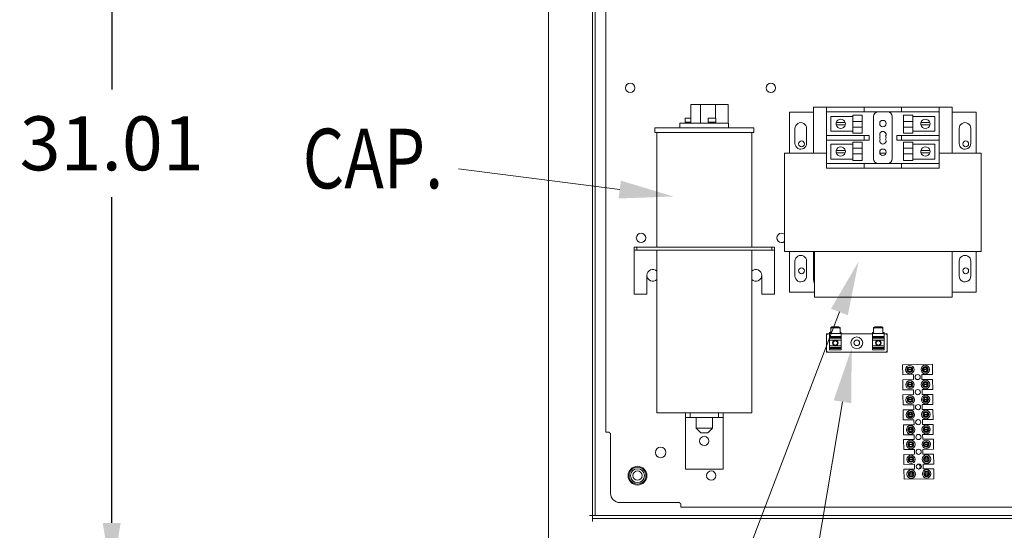
# Model space of a CAD drawing. Units: inches. Extents: x -1 to 191, y -5 to 99.
# Drawn here: x 91 to 117, y 17 to 31 of the extents above; entities that cross this region are included whole.
import ezdxf

# ---------------------------------------------------------------- set-up
doc = ezdxf.new("R2010")
doc.units = ezdxf.units.IN
doc.header["$MEASUREMENT"] = 0
doc.styles.add('MASTER', font='romans', dxfattribs={"width": 0.8})
doc.dimstyles.get("Standard").update_dxf_attribs({"dimtxt": 0.18, "dimasz": 0.18, "dimexe": 0.18, "dimexo": 0.0625, "dimgap": 0.09, "dimtad": 0, "dimtih": 1, "dimtoh": 1, "dimzin": 4, "dimdsep": 46, "dimtxsty": 'Standard', "dimcen": 0.09, "dimadec": 0, "dimazin": 1, "dimtfac": 1, "dimtofl": 0, "dimtmove": 0, "dimatfit": 3, "dimfxl": 1, "dimtolj": 1, "dimtzin": 0, "dimarcsym": 0})

# ---------------------------------------------------------------- blocks, each defined once
blk = doc.blocks.new('*D11')
at = {"color": 0, "lineweight": -2}
for p, q in [((105.979, 47.061), (91.633, 47.061)), ((93.073, 45.621), (93.073, 29.06)), ((93.073, 17.495), (93.073, 26.18)), ((105.989, 16.055), (91.633, 16.055))]:
    blk.add_line(p, q, dxfattribs=at)
at = {"color": 0}
for points in [[(92.833, 45.621), (93.313, 45.621), (93.073, 47.061)], [(92.833, 17.495), (93.313, 17.495), (93.073, 16.055)]]:
    blk.add_solid(points, dxfattribs=at)
at = {"layer": 'Defpoints', "color": 0}
for p in [(93.073, 47.061), (106.479, 47.061), (106.489, 16.055)]:
    blk.add_point(p, dxfattribs=at)
at = {"color": 0, "lineweight": 0, "insert": (93.073, 27.62), "char_height": 1.44, "attachment_point": 5}
blk.add_mtext('\\A1;31.01', dxfattribs=at)

msp = doc.modelspace()

# ---------------------------------------------------------------- linework, layer by layer
at = {"color": 7, "lineweight": 0}
for p, q in [((104.724, 45.611), (104.724, 16.439)), ((105.896, 17.689), (105.896, 45.319)), ((105.974, 45.319), (105.974, 17.689)), ((106.256, 37.861), (106.256, 19.91)), ((108.54, 28.658), (108.526, 28.658)), ((108.526, 28.658), (108.526, 28.158)), ((108.58, 28.658), (108.54, 28.658)), ((108.62, 28.658), (108.58, 28.658)), ((108.62, 28.658), (108.776, 28.658)), ((108.776, 28.658), (108.776, 28.158)), ((108.776, 28.658), (109.181, 28.658)), ((109.181, 28.658), (109.181, 28.288)), ((109.181, 28.658), (109.492, 28.658)), ((109.522, 28.658), (109.492, 28.658)), ((109.522, 28.658), (109.522, 28.658)), ((109.522, 28.658), (109.522, 28.158)), ((111.153, 28.45), (111.798, 28.45)), ((111.153, 27.358), (111.153, 28.45)), ((111.798, 27.358), (111.798, 28.583)), ((111.798, 28.583), (112.145, 28.583)), ((112.145, 28.583), (112.145, 28.458)), ((112.145, 28.583), (112.27, 28.583)), ((112.145, 27.833), (112.145, 28.458)), ((112.27, 28.458), (112.145, 28.458)), ((112.27, 28.583), (113.145, 28.583)), ((112.27, 28.458), (113.145, 28.458)), ((112.842, 28.206), (112.842, 28.376)), ((113.092, 28.376), (112.842, 28.376)), ((113.092, 28.206), (113.092, 28.376)), ((113.145, 28.458), (113.145, 28.583)), ((113.27, 28.583), (113.145, 28.583)), ((113.145, 28.458), (113.27, 28.458)), ((113.27, 28.583), (114.02, 28.583)), ((113.27, 28.458), (114.02, 28.458)), ((114.145, 28.583), (114.02, 28.583)), ((114.02, 28.458), (114.145, 28.458)), ((114.145, 28.583), (114.27, 28.583)), ((114.145, 28.583), (114.145, 28.458)), ((114.27, 28.458), (114.145, 28.458)), ((114.198, 28.206), (114.198, 28.376)), ((114.198, 28.376), (114.448, 28.376)), ((114.27, 28.583), (115.02, 28.583)), ((114.27, 28.458), (115.02, 28.458)), ((114.448, 28.376), (114.448, 28.206)), ((115.02, 28.583), (115.145, 28.583)), ((115.145, 28.458), (115.02, 28.458)), ((115.145, 28.583), (115.495, 28.583)), ((115.145, 28.458), (115.145, 28.583)), ((115.145, 28.458), (115.145, 27.833)), ((115.495, 28.583), (115.495, 27.358)), ((115.495, 28.45), (116.136, 28.45)), ((116.136, 28.45), (116.136, 27.358)), ((108.231, 28.158), (109.531, 28.158)), ((108.231, 28.033), (108.231, 28.158)), ((108.373, 28.288), (108.526, 28.288)), ((108.373, 28.188), (108.373, 28.288)), ((108.373, 28.188), (108.526, 28.188)), ((108.411, 28.158), (108.411, 28.188)), ((108.988, 28.288), (109.188, 28.288)), ((108.988, 28.188), (108.988, 28.288)), ((108.988, 28.188), (109.188, 28.188)), ((109.026, 28.158), (109.026, 28.188)), ((109.151, 28.158), (109.151, 28.188)), ((109.181, 28.188), (109.181, 28.158)), ((109.188, 28.188), (109.188, 28.288)), ((109.531, 28.033), (109.531, 28.158)), ((112.26, 28.339), (112.842, 28.339)), ((112.26, 27.942), (112.26, 28.339)), ((112.461, 28.115), (112.398, 28.115)), ((112.399, 28.172), (112.463, 28.172)), ((112.58, 28.115), (112.461, 28.115)), ((112.463, 28.172), (112.577, 28.172)), ((112.577, 28.172), (112.641, 28.172)), ((112.642, 28.115), (112.58, 28.115)), ((113.092, 28.206), (112.842, 28.206)), ((112.842, 28.206), (112.842, 28.054)), ((113.092, 28.206), (113.092, 28.054)), ((113.395, 28.333), (113.395, 27.208)), ((113.895, 27.208), (113.895, 28.333)), ((114.198, 28.206), (114.448, 28.206)), ((114.198, 28.206), (114.198, 28.054)), ((114.448, 28.339), (115.029, 28.339)), ((114.448, 28.054), (114.448, 28.206)), ((114.72, 28.115), (114.657, 28.115)), ((114.658, 28.172), (114.722, 28.172)), ((114.839, 28.115), (114.72, 28.115)), ((114.722, 28.172), (114.836, 28.172)), ((114.836, 28.172), (114.9, 28.172)), ((114.902, 28.115), (114.839, 28.115)), ((115.029, 28.339), (115.029, 27.942)), ((107.56, 28.033), (110.202, 28.033)), ((107.56, 27.908), (107.56, 28.033)), ((107.56, 27.908), (110.202, 27.908)), ((107.616, 24.848), (107.616, 27.908)), ((110.146, 24.848), (110.146, 27.908)), ((110.202, 27.908), (110.202, 28.033)), ((111.3, 27.619), (111.3, 28.017)), ((111.61, 28.017), (111.61, 27.622)), ((111.795, 27.358), (111.795, 28.083)), ((112.842, 27.942), (112.26, 27.942)), ((113.092, 28.054), (112.842, 28.054)), ((112.842, 27.89), (112.842, 28.054)), ((113.092, 27.89), (112.842, 27.89)), ((113.092, 27.89), (113.092, 28.054)), ((114.198, 28.054), (114.448, 28.054)), ((114.198, 27.89), (114.198, 28.054)), ((114.198, 27.89), (114.448, 27.89)), ((114.448, 28.054), (114.448, 27.89)), ((115.029, 27.942), (114.448, 27.942)), ((115.68, 27.619), (115.68, 28.017)), ((115.99, 28.017), (115.99, 27.622)), ((112.145, 27.833), (112.27, 27.833)), ((112.145, 27.833), (112.145, 27.708)), ((112.145, 27.083), (112.145, 27.708)), ((112.27, 27.708), (112.145, 27.708)), ((112.26, 27.599), (112.842, 27.599)), ((112.26, 27.202), (112.26, 27.599)), ((113.145, 27.833), (112.27, 27.833)), ((112.27, 27.708), (113.145, 27.708)), ((112.842, 27.494), (112.842, 27.652)), ((113.092, 27.652), (112.842, 27.652)), ((113.092, 27.494), (113.092, 27.652)), ((113.27, 27.833), (113.145, 27.833)), ((113.145, 27.708), (113.145, 27.833)), ((113.145, 27.708), (113.27, 27.708)), ((113.276, 27.833), (113.27, 27.833)), ((113.27, 27.708), (113.276, 27.708)), ((113.276, 27.708), (113.276, 27.833)), ((114.145, 27.833), (114.02, 27.833)), ((114.02, 27.833), (114.02, 27.708)), ((114.02, 27.708), (114.145, 27.708)), ((114.145, 27.833), (114.27, 27.833)), ((114.145, 27.833), (114.145, 27.708)), ((114.27, 27.708), (114.145, 27.708)), ((114.198, 27.494), (114.198, 27.652)), ((114.198, 27.652), (114.448, 27.652)), ((115.02, 27.833), (114.27, 27.833)), ((114.27, 27.708), (115.02, 27.708)), ((114.448, 27.652), (114.448, 27.494)), ((114.448, 27.599), (115.029, 27.599)), ((115.02, 27.833), (115.145, 27.833)), ((115.145, 27.708), (115.02, 27.708)), ((115.029, 27.599), (115.029, 27.202)), ((115.145, 27.708), (115.145, 27.833)), ((115.145, 27.708), (115.145, 27.083)), ((111.02, 24.738), (111.02, 27.358)), ((111.02, 27.358), (111.798, 27.358)), ((112.145, 27.358), (111.798, 27.358)), ((112.398, 27.427), (112.461, 27.427)), ((112.463, 27.369), (112.399, 27.369)), ((112.461, 27.427), (112.58, 27.427)), ((112.577, 27.369), (112.463, 27.369)), ((112.641, 27.369), (112.577, 27.369)), ((112.58, 27.427), (112.642, 27.427)), ((113.092, 27.494), (112.842, 27.494)), ((112.842, 27.494), (112.842, 27.339)), ((113.092, 27.339), (112.842, 27.339)), ((112.842, 27.166), (112.842, 27.339)), ((113.092, 27.494), (113.092, 27.339)), ((113.092, 27.166), (113.092, 27.339)), ((113.725, 27.358), (113.564, 27.358)), ((114.198, 27.494), (114.448, 27.494)), ((114.198, 27.494), (114.198, 27.339)), ((114.198, 27.339), (114.448, 27.339)), ((114.198, 27.166), (114.198, 27.339)), ((114.448, 27.339), (114.448, 27.494)), ((114.448, 27.339), (114.448, 27.166)), ((114.657, 27.427), (114.72, 27.427)), ((114.722, 27.369), (114.658, 27.369)), ((114.72, 27.427), (114.839, 27.427)), ((114.836, 27.369), (114.722, 27.369)), ((114.9, 27.369), (114.836, 27.369)), ((114.839, 27.427), (114.902, 27.427)), ((115.495, 27.358), (115.145, 27.358)), ((115.495, 27.358), (116.27, 27.358)), ((116.27, 27.358), (116.27, 24.738)), ((112.145, 27.083), (112.27, 27.083)), ((112.145, 27.083), (112.145, 26.958)), ((112.842, 27.202), (112.26, 27.202)), ((113.145, 27.083), (112.27, 27.083)), ((113.092, 27.166), (112.842, 27.166)), ((113.27, 27.083), (113.145, 27.083)), ((113.145, 26.958), (113.145, 27.083)), ((114.02, 27.083), (113.27, 27.083)), ((114.145, 27.083), (114.02, 27.083)), ((114.145, 27.083), (114.27, 27.083)), ((114.145, 27.083), (114.145, 26.958)), ((114.198, 27.166), (114.448, 27.166)), ((115.02, 27.083), (114.27, 27.083)), ((115.029, 27.202), (114.448, 27.202)), ((115.02, 27.083), (115.145, 27.083)), ((115.145, 26.958), (115.145, 27.083)), ((106.625, 26.387), (102.325, 26.944)), ((112.27, 26.958), (112.145, 26.958)), ((113.145, 26.958), (112.27, 26.958)), ((113.145, 26.958), (113.27, 26.958)), ((114.02, 26.958), (113.27, 26.958)), ((114.02, 26.958), (114.145, 26.958)), ((114.27, 26.958), (114.145, 26.958)), ((115.02, 26.958), (114.27, 26.958)), ((115.145, 26.958), (115.02, 26.958)), ((107.006, 24.848), (107.006, 24.773)), ((107.08, 24.848), (107.006, 24.848)), ((107.006, 24.773), (107.006, 24.653)), ((107.006, 24.773), (107.08, 24.773)), ((107.08, 24.773), (107.08, 24.848)), ((107.08, 24.848), (110.681, 24.848)), ((110.681, 24.773), (107.08, 24.773)), ((107.616, 20.428), (107.616, 24.773)), ((110.146, 20.428), (110.146, 24.773)), ((110.756, 24.848), (110.681, 24.848)), ((110.681, 24.848), (110.681, 24.773)), ((110.681, 24.773), (110.756, 24.773)), ((110.756, 24.773), (110.756, 24.848)), ((110.756, 24.653), (110.756, 24.773)), ((111.817, 24.738), (111.02, 24.738)), ((111.153, 23.647), (111.153, 24.738)), ((111.795, 24.013), (111.795, 24.738)), ((111.817, 24.738), (115.495, 24.738)), ((111.817, 23.513), (111.817, 24.738)), ((115.495, 24.738), (115.495, 23.513)), ((116.27, 24.738), (115.495, 24.738)), ((116.136, 24.738), (116.136, 23.647)), ((107.006, 23.598), (107.006, 24.653)), ((110.756, 24.653), (110.756, 23.598)), ((111.3, 24.079), (111.3, 24.477)), ((111.61, 24.477), (111.61, 24.082)), ((115.68, 24.079), (115.68, 24.477)), ((115.99, 24.477), (115.99, 24.082)), ((107.35, 24.098), (107.35, 23.598)), ((110.412, 23.598), (110.412, 24.098)), ((111.817, 23.647), (111.153, 23.647)), ((116.136, 23.647), (115.495, 23.647)), ((107.35, 23.598), (107.006, 23.598)), ((110.756, 23.598), (110.412, 23.598)), ((115.495, 23.513), (111.817, 23.513)), ((112.485, 23.121), (108.854, 13.585)), ((112.283, 22.724), (112.253, 22.704)), ((112.253, 22.704), (112.253, 22.682)), ((112.253, 22.682), (112.283, 22.702)), ((112.253, 22.682), (112.253, 22.549)), ((112.283, 22.702), (112.283, 22.724)), ((112.283, 22.724), (112.471, 22.724)), ((112.283, 22.702), (112.471, 22.702)), ((112.501, 22.704), (112.471, 22.724)), ((112.471, 22.724), (112.471, 22.702)), ((112.471, 22.702), (112.501, 22.682)), ((112.501, 22.682), (112.501, 22.704)), ((112.501, 22.549), (112.501, 22.682)), ((113.428, 22.724), (113.398, 22.704)), ((113.398, 22.704), (113.398, 22.682)), ((113.398, 22.682), (113.428, 22.702)), ((113.398, 22.682), (113.398, 22.549)), ((113.428, 22.702), (113.428, 22.724)), ((113.428, 22.724), (113.616, 22.724)), ((113.428, 22.702), (113.616, 22.702)), ((113.646, 22.704), (113.616, 22.724)), ((113.616, 22.724), (113.616, 22.702)), ((113.616, 22.702), (113.646, 22.682)), ((113.646, 22.682), (113.646, 22.704)), ((113.646, 22.549), (113.646, 22.682)), ((112.144, 22.537), (112.164, 22.517)), ((112.144, 22.537), (112.144, 22.05)), ((112.221, 22.537), (112.144, 22.537)), ((112.221, 22.549), (112.221, 22.571)), ((112.221, 22.571), (112.253, 22.571)), ((112.221, 22.549), (112.253, 22.549)), ((112.221, 22.549), (112.221, 22.464)), ((112.221, 22.462), (112.221, 22.464)), ((112.221, 22.464), (112.533, 22.464)), ((112.221, 22.462), (112.221, 22.444)), ((112.533, 22.444), (112.221, 22.444)), ((112.221, 22.444), (112.221, 22.418)), ((112.221, 22.418), (112.533, 22.418)), ((112.221, 22.418), (112.221, 22.372)), ((112.221, 22.372), (112.533, 22.372)), ((112.221, 22.372), (112.221, 22.369)), ((112.221, 22.369), (112.221, 22.218)), ((112.221, 22.369), (112.533, 22.369)), ((112.253, 22.549), (112.501, 22.549)), ((112.501, 22.571), (112.533, 22.571)), ((112.501, 22.549), (112.533, 22.549)), ((112.533, 22.571), (112.533, 22.549)), ((112.533, 22.464), (112.533, 22.549)), ((113.366, 22.537), (112.533, 22.537)), ((112.533, 22.464), (112.533, 22.462)), ((112.533, 22.444), (112.533, 22.462)), ((112.533, 22.418), (112.533, 22.444)), ((112.533, 22.372), (112.533, 22.418)), ((112.533, 22.369), (112.533, 22.372)), ((112.533, 22.218), (112.533, 22.369)), ((113.366, 22.549), (113.366, 22.571)), ((113.366, 22.571), (113.398, 22.571)), ((113.366, 22.549), (113.398, 22.549)), ((113.366, 22.549), (113.366, 22.464)), ((113.366, 22.462), (113.366, 22.464)), ((113.366, 22.464), (113.678, 22.464)), ((113.366, 22.462), (113.366, 22.444)), ((113.678, 22.444), (113.366, 22.444)), ((113.366, 22.444), (113.366, 22.418)), ((113.366, 22.418), (113.678, 22.418)), ((113.366, 22.418), (113.366, 22.372)), ((113.366, 22.372), (113.678, 22.372)), ((113.366, 22.372), (113.366, 22.369)), ((113.366, 22.369), (113.366, 22.218)), ((113.366, 22.369), (113.678, 22.369)), ((113.398, 22.549), (113.646, 22.549)), ((113.646, 22.571), (113.678, 22.571)), ((113.646, 22.549), (113.678, 22.549)), ((113.678, 22.571), (113.678, 22.549)), ((113.678, 22.464), (113.678, 22.549)), ((113.755, 22.537), (113.678, 22.537)), ((113.678, 22.464), (113.678, 22.462)), ((113.678, 22.444), (113.678, 22.462)), ((113.678, 22.418), (113.678, 22.444)), ((113.678, 22.372), (113.678, 22.418)), ((113.678, 22.369), (113.678, 22.372)), ((113.678, 22.218), (113.678, 22.369)), ((113.755, 22.537), (113.735, 22.517)), ((113.755, 22.05), (113.755, 22.537)), ((112.144, 22.05), (112.164, 22.07)), ((112.221, 22.218), (112.533, 22.218)), ((112.221, 22.218), (112.221, 22.174)), ((112.221, 22.174), (112.221, 22.146)), ((112.221, 22.174), (112.533, 22.174)), ((112.221, 22.146), (112.221, 22.114)), ((112.533, 22.146), (112.221, 22.146)), ((112.221, 22.11), (112.221, 22.114)), ((112.221, 22.11), (112.533, 22.11)), ((112.533, 22.174), (112.533, 22.218)), ((112.533, 22.146), (112.533, 22.174)), ((112.533, 22.114), (112.533, 22.146)), ((112.533, 22.114), (112.533, 22.11)), ((113.366, 22.218), (113.678, 22.218)), ((113.366, 22.218), (113.366, 22.174)), ((113.366, 22.174), (113.366, 22.146)), ((113.366, 22.174), (113.678, 22.174)), ((113.366, 22.146), (113.366, 22.114)), ((113.678, 22.146), (113.366, 22.146)), ((113.366, 22.11), (113.366, 22.114)), ((113.366, 22.11), (113.678, 22.11)), ((113.678, 22.174), (113.678, 22.218)), ((113.678, 22.146), (113.678, 22.174)), ((113.678, 22.114), (113.678, 22.146)), ((113.678, 22.114), (113.678, 22.11)), ((113.755, 22.05), (113.735, 22.07)), ((112.144, 22.05), (113.755, 22.05)), ((114.169, 21.713), (114.965, 21.724)), ((114.173, 21.445), (114.169, 21.713)), ((114.292, 21.607), (114.292, 21.555)), ((114.417, 21.635), (114.308, 21.633)), ((114.313, 21.586), (114.413, 21.587)), ((114.413, 21.578), (114.313, 21.576)), ((114.829, 21.64), (114.72, 21.639)), ((114.725, 21.592), (114.825, 21.593)), ((114.825, 21.583), (114.725, 21.582)), ((114.846, 21.614), (114.846, 21.563)), ((114.965, 21.724), (114.969, 21.456)), ((114.458, 21.449), (114.173, 21.445)), ((114.175, 21.312), (114.46, 21.316)), ((114.178, 21.044), (114.175, 21.312)), ((114.309, 21.529), (114.418, 21.53)), ((114.46, 21.316), (114.458, 21.449)), ((114.969, 21.456), (114.684, 21.452)), ((114.684, 21.452), (114.686, 21.319)), ((114.686, 21.319), (114.971, 21.323)), ((114.721, 21.534), (114.83, 21.536)), ((114.971, 21.323), (114.974, 21.055)), ((114.463, 21.048), (114.178, 21.044)), ((114.297, 21.206), (114.298, 21.154)), ((114.422, 21.234), (114.313, 21.232)), ((114.315, 21.128), (114.424, 21.129)), ((114.319, 21.185), (114.418, 21.186)), ((114.418, 21.177), (114.319, 21.175)), ((114.465, 20.915), (114.463, 21.048)), ((114.974, 21.055), (114.689, 21.051)), ((114.689, 21.051), (114.691, 20.918)), ((114.834, 21.239), (114.725, 21.238)), ((114.727, 21.133), (114.836, 21.135)), ((114.731, 21.191), (114.83, 21.192)), ((114.83, 21.182), (114.731, 21.181)), ((114.851, 21.213), (114.852, 21.162)), ((114.18, 20.911), (114.465, 20.915)), ((114.184, 20.643), (114.18, 20.911)), ((114.302, 20.805), (114.303, 20.753)), ((114.428, 20.833), (114.319, 20.831)), ((114.324, 20.784), (114.424, 20.785)), ((114.424, 20.776), (114.324, 20.774)), ((114.691, 20.918), (114.976, 20.922)), ((114.84, 20.838), (114.731, 20.837)), ((114.736, 20.79), (114.835, 20.791)), ((114.836, 20.781), (114.736, 20.78)), ((114.856, 20.812), (114.857, 20.761)), ((114.976, 20.922), (114.98, 20.654)), ((112.569, 20.724), (110.774, 10.095)), ((114.469, 20.647), (114.184, 20.643)), ((114.185, 20.51), (114.47, 20.514)), ((114.189, 20.242), (114.185, 20.51)), ((114.32, 20.727), (114.429, 20.728)), ((114.47, 20.514), (114.469, 20.647)), ((114.98, 20.654), (114.695, 20.65)), ((114.695, 20.65), (114.696, 20.517)), ((114.696, 20.517), (114.981, 20.521)), ((114.732, 20.733), (114.841, 20.734)), ((114.981, 20.521), (114.985, 20.253)), ((107.616, 20.428), (110.146, 20.428)), ((108.381, 20.428), (108.381, 20.303)), ((108.381, 20.303), (108.506, 20.303)), ((108.381, 20.303), (108.381, 20.178)), ((108.506, 20.303), (108.506, 20.428)), ((108.506, 20.303), (109.256, 20.303)), ((108.666, 20.303), (108.666, 20.023)), ((109.096, 20.303), (109.096, 20.023)), ((109.256, 20.428), (109.256, 20.303)), ((109.256, 20.303), (109.381, 20.303)), ((109.381, 20.303), (109.381, 20.428)), ((109.381, 20.178), (109.381, 20.303)), ((114.474, 20.246), (114.189, 20.242)), ((114.309, 20.352), (114.308, 20.404)), ((114.433, 20.432), (114.324, 20.43)), ((114.325, 20.326), (114.434, 20.327)), ((114.329, 20.383), (114.429, 20.384)), ((114.429, 20.375), (114.329, 20.374)), ((114.476, 20.113), (114.474, 20.246)), ((114.985, 20.253), (114.7, 20.249)), ((114.7, 20.249), (114.702, 20.116)), ((114.845, 20.437), (114.736, 20.436)), ((114.737, 20.332), (114.846, 20.333)), ((114.741, 20.389), (114.841, 20.39)), ((114.841, 20.38), (114.741, 20.379)), ((114.862, 20.36), (114.862, 20.411)), ((108.381, 20.178), (108.381, 18.928)), ((108.666, 20.023), (109.096, 20.023)), ((108.791, 19.898), (108.666, 20.023)), ((108.971, 19.898), (109.096, 20.023)), ((109.381, 18.928), (109.381, 20.178)), ((114.191, 20.109), (114.476, 20.113)), ((114.194, 19.841), (114.191, 20.109)), ((114.314, 19.951), (114.313, 20.003)), ((114.438, 20.031), (114.329, 20.03)), ((114.335, 19.982), (114.434, 19.983)), ((114.434, 19.974), (114.335, 19.973)), ((114.702, 20.116), (114.987, 20.12)), ((114.85, 20.037), (114.741, 20.035)), ((114.747, 19.988), (114.846, 19.989)), ((114.846, 19.979), (114.747, 19.978)), ((114.868, 19.959), (114.867, 20.01)), ((114.987, 20.12), (114.99, 19.852)), ((106.342, 19.91), (106.256, 19.91)), ((106.38, 18.285), (106.38, 19.875)), ((108.971, 19.898), (108.791, 19.898)), ((114.479, 19.845), (114.194, 19.841)), ((114.196, 19.716), (114.481, 19.72)), ((114.2, 19.448), (114.196, 19.716)), ((114.331, 19.925), (114.44, 19.927)), ((114.481, 19.72), (114.479, 19.845)), ((114.99, 19.852), (114.705, 19.848)), ((114.705, 19.848), (114.707, 19.723)), ((114.707, 19.723), (114.992, 19.727)), ((114.743, 19.931), (114.852, 19.932)), ((114.992, 19.727), (114.996, 19.459)), ((114.485, 19.452), (114.2, 19.448)), ((114.319, 19.61), (114.319, 19.558)), ((114.444, 19.638), (114.335, 19.637)), ((114.336, 19.532), (114.445, 19.534)), ((114.34, 19.589), (114.44, 19.59)), ((114.44, 19.581), (114.34, 19.58)), ((114.486, 19.324), (114.485, 19.452)), ((114.996, 19.459), (114.711, 19.455)), ((114.711, 19.455), (114.712, 19.327)), ((114.856, 19.644), (114.747, 19.642)), ((114.748, 19.538), (114.857, 19.539)), ((114.752, 19.595), (114.852, 19.596)), ((114.852, 19.586), (114.752, 19.585)), ((114.872, 19.617), (114.873, 19.566)), ((114.201, 19.32), (114.486, 19.324)), ((114.205, 19.053), (114.201, 19.32)), ((114.324, 19.214), (114.325, 19.162)), ((114.449, 19.242), (114.34, 19.241)), ((114.345, 19.193), (114.445, 19.195)), ((114.445, 19.185), (114.345, 19.184)), ((114.712, 19.327), (114.997, 19.331)), ((114.861, 19.248), (114.752, 19.246)), ((114.757, 19.199), (114.857, 19.2)), ((114.857, 19.191), (114.757, 19.189)), ((114.878, 19.221), (114.878, 19.17)), ((114.997, 19.331), (115.001, 19.063)), ((109.381, 18.928), (108.381, 18.928)), ((114.49, 19.056), (114.205, 19.053)), ((114.207, 18.927), (114.492, 18.93)), ((114.21, 18.659), (114.207, 18.927)), ((114.341, 19.136), (114.45, 19.138)), ((114.492, 18.93), (114.49, 19.056)), ((115.001, 19.063), (114.716, 19.059)), ((114.716, 19.059), (114.718, 18.933)), ((114.718, 18.933), (115.003, 18.937)), ((114.753, 19.142), (114.862, 19.143)), ((115.003, 18.937), (115.006, 18.669)), ((115.006, 18.669), (114.21, 18.659)), ((114.33, 18.768), (114.329, 18.82)), ((114.454, 18.848), (114.345, 18.847)), ((114.347, 18.742), (114.456, 18.744)), ((114.351, 18.799), (114.45, 18.801)), ((114.45, 18.791), (114.351, 18.79)), ((114.866, 18.854), (114.757, 18.852)), ((114.759, 18.748), (114.868, 18.749)), ((114.763, 18.805), (114.862, 18.806)), ((114.862, 18.797), (114.763, 18.795)), ((114.884, 18.776), (114.883, 18.827)), ((108.22, 18.035), (106.63, 18.035)), ((108.255, 17.91), (108.255, 17.996)), ((125.193, 17.91), (108.255, 17.91)), ((105.818, 17.689), (105.896, 17.689)), ((105.896, 17.689), (127.552, 17.689)), ((105.896, 17.611), (105.896, 17.689)), ((127.552, 17.611), (105.896, 17.611)), ((105.896, 17.611), (105.896, 17.533))]:
    msp.add_line(p, q, dxfattribs=at)
at = {"color": 7, "lineweight": 0, "flags": 128}
for points in [[(106.342, 19.91), (106.344, 19.908), (106.346, 19.907), (106.348, 19.906), (106.349, 19.904), (106.351, 19.903), (106.352, 19.902), (106.354, 19.9), (106.355, 19.899), (106.357, 19.898), (106.358, 19.897), (106.359, 19.895), (106.361, 19.894), (106.362, 19.893), (106.363, 19.892), (106.365, 19.89), (106.366, 19.889), (106.368, 19.887), (106.369, 19.886), (106.371, 19.884), (106.372, 19.882), (106.374, 19.881), (106.376, 19.879), (106.378, 19.877), (106.38, 19.875)], [(108.255, 17.996), (108.254, 17.998), (108.253, 18), (108.251, 18.002), (108.25, 18.004), (108.249, 18.005), (108.247, 18.007), (108.246, 18.008), (108.245, 18.01), (108.244, 18.011), (108.242, 18.012), (108.241, 18.014), (108.24, 18.015), (108.238, 18.016), (108.237, 18.018), (108.236, 18.019), (108.234, 18.02), (108.233, 18.022), (108.231, 18.024), (108.23, 18.025), (108.228, 18.027), (108.226, 18.029), (108.224, 18.031), (108.222, 18.033), (108.22, 18.035)]]:
    msp.add_lwpolyline(points, dxfattribs=at)
at = {"color": 7, "lineweight": 0}
for centre, radius in [((106.906, 29.098), 0.125), ((110.656, 29.098), 0.125), ((113.645, 28.148), 0.0845), ((111.475, 27.605), 0.078), ((115.855, 27.605), 0.078), ((113.645, 27.383), 0.0845), ((107.193, 25.098), 0.125), ((111.475, 24.22), 0.078), ((115.855, 24.22), 0.078), ((112.377, 22.294), 0.075), ((112.377, 22.294), 0.06), ((112.949, 22.297), 0.157), ((112.949, 22.297), 0.075), ((113.522, 22.294), 0.075), ((113.522, 22.294), 0.06), ((114.363, 21.582), 0.113), ((114.363, 21.582), 0.0755), ((114.775, 21.587), 0.113), ((114.775, 21.587), 0.0755), ((114.368, 21.181), 0.113), ((114.572, 21.384), 0.069), ((114.78, 21.186), 0.113), ((114.368, 21.181), 0.0755), ((114.577, 20.983), 0.069), ((114.78, 21.186), 0.0755), ((114.374, 20.78), 0.113), ((114.374, 20.78), 0.0755), ((114.786, 20.785), 0.113), ((114.786, 20.785), 0.0755), ((114.379, 20.379), 0.113), ((114.582, 20.582), 0.069), ((114.791, 20.385), 0.113), ((114.379, 20.379), 0.0755), ((114.588, 20.181), 0.069), ((114.791, 20.385), 0.0755), ((114.385, 19.978), 0.113), ((114.385, 19.978), 0.0755), ((114.797, 19.984), 0.113), ((114.797, 19.984), 0.0755), ((108.881, 19.678), 0.125), ((114.593, 19.784), 0.069), ((114.802, 19.591), 0.113), ((107.718, 19.373), 0.14), ((114.39, 19.585), 0.113), ((114.39, 19.585), 0.0755), ((114.599, 19.39), 0.069), ((114.802, 19.591), 0.0755), ((114.395, 19.189), 0.113), ((114.395, 19.189), 0.0755), ((114.807, 19.195), 0.113), ((114.807, 19.195), 0.0755), ((107.099, 18.754), 0.25), ((107.099, 18.754), 0.225), ((107.099, 18.754), 0.185), ((114.604, 18.995), 0.069), ((114.812, 18.801), 0.113), ((107.099, 18.754), 0.125), ((109.068, 18.754), 0.125), ((114.4, 18.795), 0.113), ((114.4, 18.795), 0.0755), ((114.812, 18.801), 0.0755)]:
    msp.add_circle(centre, radius, dxfattribs=at)
for centre, radius, start, end in [((113.52, 28.333), 0.125, 90, 180), ((113.77, 28.333), 0.125, 0, 90), ((111.455, 28.017), 0.155, 359.9968, 180), ((112.295, 28.083), 0.5, 173.7529, 180), ((112.52, 28.141), 0.125, 165.3598, 192.0052), ((112.52, 28.141), 0.125, 192.0052, 347.9948), ((112.52, 28.141), 0.125, 14.6402, 165.3598), ((112.52, 28.141), 0.125, 347.9948, 14.6402), ((114.779, 28.141), 0.125, 165.3598, 192.0052), ((114.779, 28.141), 0.125, 192.0052, 347.9948), ((114.779, 28.141), 0.125, 14.6402, 165.3598), ((114.779, 28.141), 0.125, 347.9948, 14.6402), ((115.835, 28.017), 0.155, 359.9968, 180), ((113.645, 27.855), 0.0845, 330, 210), ((111.455, 27.619), 0.155, 180, 0.9743), ((113.645, 27.771), 0.0845, 150, 210), ((113.645, 27.686), 0.0845, 150, 30), ((113.645, 27.771), 0.0845, 330, 30), ((115.835, 27.619), 0.155, 180, 0.9743), ((112.52, 27.401), 0.125, 167.9948, 194.6402), ((112.52, 27.401), 0.125, 12.0052, 167.9948), ((112.52, 27.401), 0.125, 194.6402, 345.3598), ((112.52, 27.401), 0.125, 345.3598, 12.0052), ((114.779, 27.401), 0.125, 167.9948, 194.6402), ((114.779, 27.401), 0.125, 12.0052, 167.9948), ((114.779, 27.401), 0.125, 194.6402, 345.3598), ((114.779, 27.401), 0.125, 345.3598, 12.0052), ((113.52, 27.208), 0.125, 180, 270), ((113.77, 27.208), 0.125, 270, 0), ((110.943, 25.098), 0.125, 52.4221, 307.5779), ((111.455, 24.477), 0.155, 359.9968, 180), ((115.835, 24.477), 0.155, 359.9968, 180), ((107.506, 24.098), 0.156, 45.1601, 180), ((110.256, 24.098), 0.156, 0, 134.8399), ((107.506, 24.098), 0.156, 180, 314.8399), ((110.256, 24.098), 0.156, 225.1601, 0), ((111.455, 24.079), 0.155, 180, 0.9743), ((112.295, 24.013), 0.5, 180, 197.083), ((115.835, 24.079), 0.155, 180, 0.9743), ((114.363, 21.582), 0.05, 6.2533, 175.2867), ((114.363, 21.582), 0.05, 175.2867, 186.2533), ((114.363, 21.582), 0.05, 186.2533, 355.2867), ((114.363, 21.582), 0.05, 355.2867, 6.2533), ((114.775, 21.587), 0.05, 6.2533, 175.2867), ((114.775, 21.587), 0.05, 175.2867, 186.2533), ((114.775, 21.587), 0.05, 186.2533, 355.2867), ((114.775, 21.587), 0.05, 355.2867, 6.2533), ((114.368, 21.181), 0.05, 175.2867, 186.2533), ((114.368, 21.181), 0.05, 6.2533, 175.2867), ((114.368, 21.181), 0.05, 186.2533, 355.2867), ((114.368, 21.181), 0.05, 355.2867, 6.2533), ((114.78, 21.186), 0.05, 175.2867, 186.2533), ((114.78, 21.186), 0.05, 6.2533, 175.2867), ((114.78, 21.186), 0.05, 186.2533, 355.2867), ((114.78, 21.186), 0.05, 355.2867, 6.2533), ((114.374, 20.78), 0.05, 6.2533, 175.2867), ((114.374, 20.78), 0.05, 175.2867, 186.2533), ((114.374, 20.78), 0.05, 186.2533, 355.2867), ((114.374, 20.78), 0.05, 355.2867, 6.2533), ((114.786, 20.785), 0.05, 6.2533, 175.2867), ((114.786, 20.785), 0.05, 175.2867, 186.2533), ((114.786, 20.785), 0.05, 186.2533, 355.2867), ((114.786, 20.785), 0.05, 355.2867, 6.2533), ((114.379, 20.379), 0.05, 6.2533, 175.2867), ((114.379, 20.379), 0.05, 175.2867, 186.2533), ((114.379, 20.379), 0.05, 186.2533, 355.2867), ((114.379, 20.379), 0.05, 355.2867, 6.2533), ((114.791, 20.385), 0.05, 6.2533, 175.2867), ((114.791, 20.385), 0.05, 175.2867, 186.2533), ((114.791, 20.385), 0.05, 186.2533, 355.2867), ((114.791, 20.385), 0.05, 355.2867, 6.2533), ((114.385, 19.978), 0.05, 6.2533, 175.2867), ((114.385, 19.978), 0.05, 175.2867, 186.2533), ((114.385, 19.978), 0.05, 186.2533, 355.2867), ((114.385, 19.978), 0.05, 355.2867, 6.2533), ((114.797, 19.984), 0.05, 6.2533, 175.2867), ((114.797, 19.984), 0.05, 175.2867, 186.2533), ((114.797, 19.984), 0.05, 186.2533, 355.2867), ((114.797, 19.984), 0.05, 355.2867, 6.2533), ((114.39, 19.585), 0.05, 6.2533, 175.2867), ((114.39, 19.585), 0.05, 175.2867, 186.2533), ((114.39, 19.585), 0.05, 186.2533, 355.2867), ((114.39, 19.585), 0.05, 355.2867, 6.2533), ((114.802, 19.591), 0.05, 6.2533, 175.2867), ((114.802, 19.591), 0.05, 175.2867, 186.2533), ((114.802, 19.591), 0.05, 186.2533, 355.2867), ((114.802, 19.591), 0.05, 355.2867, 6.2533), ((114.395, 19.189), 0.05, 6.2533, 175.2867), ((114.395, 19.189), 0.05, 175.2867, 186.2533), ((114.395, 19.189), 0.05, 186.2533, 355.2867), ((114.395, 19.189), 0.05, 355.2867, 6.2533), ((114.807, 19.195), 0.05, 6.2533, 175.2867), ((114.807, 19.195), 0.05, 175.2867, 186.2533), ((114.807, 19.195), 0.05, 186.2533, 355.2867), ((114.807, 19.195), 0.05, 355.2867, 6.2533), ((114.572, 18.995), 0.069, 283.841, 76.929), ((114.4, 18.795), 0.05, 175.2867, 186.2533), ((114.4, 18.795), 0.05, 6.2533, 175.2867), ((114.4, 18.795), 0.05, 186.2533, 355.2867), ((114.4, 18.795), 0.05, 355.2867, 6.2533), ((114.812, 18.801), 0.05, 175.2867, 186.2533), ((114.812, 18.801), 0.05, 6.2533, 175.2867), ((114.812, 18.801), 0.05, 186.2533, 355.2867), ((114.812, 18.801), 0.05, 355.2867, 6.2533), ((106.63, 18.285), 0.25, 180, 270)]:
    msp.add_arc(centre, radius, start, end, dxfattribs=at)
for points in [[(106.656, 26.625), (106.594, 26.149), (108.053, 26.202)], [(112.261, 23.206), (112.709, 23.035), (112.997, 24.467)], [(112.332, 20.764), (112.806, 20.684), (112.809, 22.144)]]:
    msp.add_solid(points, dxfattribs=at)

# ---------------------------------------------------------------- texts
at = {"color": 7, "lineweight": 0, "style": 'MASTER', "width": 0.8}
msp.add_text('CAP.', height=1.593, dxfattribs=at).set_placement((98.168, 26.418))

# ---------------------------------------------------------------- dimensions: what is measured, and where the dimension line sits
at = {"color": 7, "lineweight": 0}
dim = msp.add_linear_dim(base=(93.073, 47.061), p1=(106.489, 16.055), p2=(106.479, 47.061), angle=90, dimstyle='Standard', override={"dimscale": 8}, dxfattribs=at)
dim.commit()
dim.dimension.update_dxf_attribs({"geometry": '*D11', "text_midpoint": (93.073, 27.62), "dimtype": 160})

doc.saveas('drawing.dxf')
